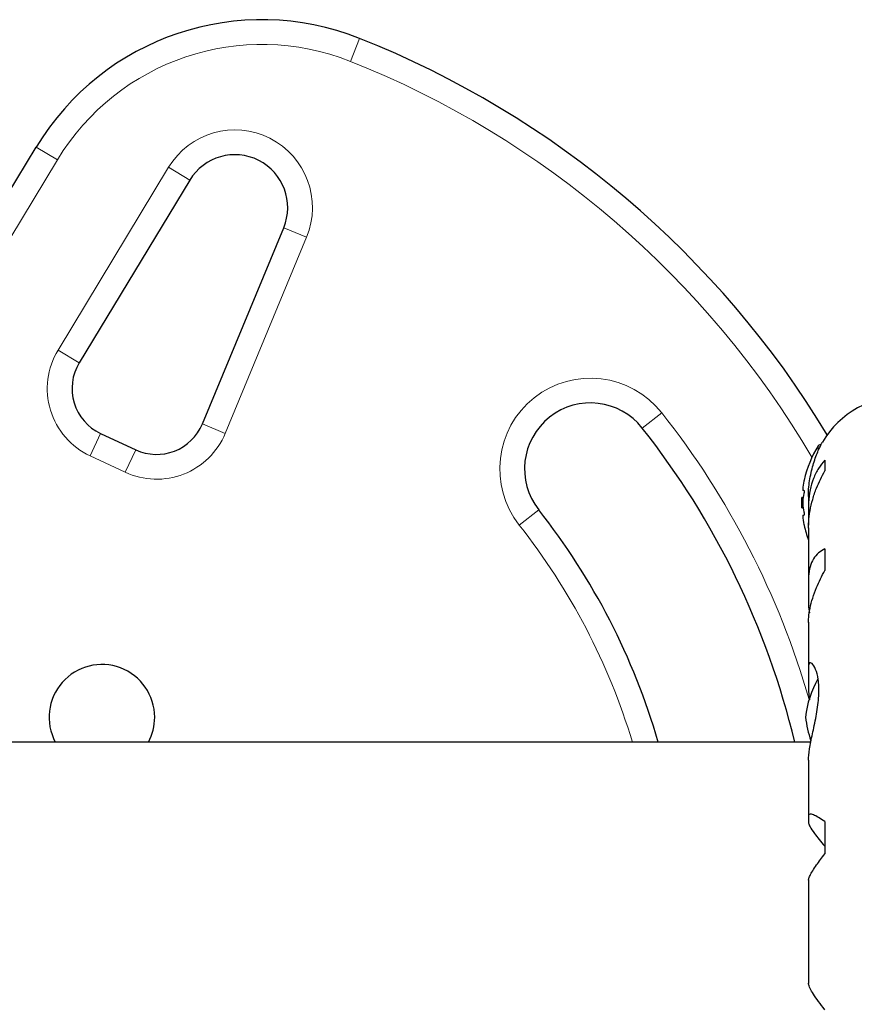
# Model space of a CAD drawing. Extents: x 364 to 704, y -3 to 265.
# Drawn here: x 499 to 506, y 116 to 123 of the extents above; entities that cross this region are included whole.
import ezdxf

# ---------------------------------------------------------------- set-up
doc = ezdxf.new("R2010")
doc.units = 0
doc.header["$LTSCALE"] = 0.125
doc.header["$MEASUREMENT"] = 0
doc.layers.add('CONTOUR', color=7, linetype='CONTINUOUS')

msp = doc.modelspace()

# ---------------------------------------------------------------- linework, layer by layer
at = {"layer": 'CONTOUR', "lineweight": 18}
for p, q in [((501.8769, 123.1381), (501.9461, 123.3123)), ((499.4971, 122.4895), (499.6575, 122.3925)), ((499.6575, 122.3925), (498.0798, 119.7856)), ((499.6622, 120.9522), (500.4996, 122.3358)), ((500.6599, 122.2388), (500.4996, 122.3358)), ((501.3714, 121.8786), (501.5446, 121.8069)), ((501.5446, 121.8069), (500.929, 120.3216)), ((499.8225, 120.8551), (499.6622, 120.9522)), ((504.2348, 120.4781), (504.0877, 120.3619)), ((500.929, 120.3216), (500.7558, 120.3933)), ((499.9056, 120.1514), (499.9848, 120.3213)), ((500.1719, 120.0272), (500.2511, 120.1971)), ((505.4198, 120.1943), (505.4198, 120.2265)), ((500.1719, 120.0272), (499.9056, 120.1514)), ((503.3031, 119.7424), (503.156, 119.6262))]:
    msp.add_line(p, q, dxfattribs=at)
at = {"layer": 'CONTOUR', "lineweight": 25}
for p, q in [((497.9194, 119.8826), (499.4971, 122.4895)), ((500.6599, 122.2388), (499.8225, 120.8551)), ((500.7558, 120.3933), (501.3714, 121.8786)), ((499.9848, 120.3213), (500.2511, 120.1971)), ((505.4403, 120.2337), (505.433, 120.2337)), ((505.4698, 120.1195), (505.4698, 120.0381)), ((505.3119, 119.8901), (505.3028, 119.8901)), ((505.3065, 119.8354), (505.2958, 119.8354)), ((505.2958, 119.7573), (505.2958, 119.8354)), ((505.3463, 119.8463), (505.3463, 119.7683)), ((505.2958, 119.7573), (505.3065, 119.7573)), ((505.3473, 119.7314), (505.3473, 119.6273)), ((505.3028, 119.7026), (505.3119, 119.7026)), ((505.3463, 119.607), (505.3463, 119.2165)), ((505.4698, 119.4481), (505.4698, 119.2842)), ((505.3473, 119.1869), (505.3473, 119.0066)), ((505.3473, 119.0066), (505.3529, 118.9626)), ((505.3463, 118.8915), (505.3463, 118.5513)), ((505.3473, 118.5371), (505.3473, 118.3683)), ((505.3473, 118.3683), (505.3536, 118.3036)), ((505.3644, 117.9845), (498.5135, 117.9845)), ((505.3463, 117.847), (505.3463, 117.4244)), ((505.3473, 117.4166), (505.3473, 117.371)), ((505.4698, 117.3828), (505.4698, 117.1374)), ((505.3463, 116.9379), (505.3463, 116.157))]:
    msp.add_line(p, q, dxfattribs=at)
for centre, radius, start, end in [((501.2076, 121.4543), 1.9993, 68.32235, 148.81744), ((499.2571, 116.5475), 7.2796, 31.13047, 68.32235), ((501.002, 122.0317), 0.3999, 337.48877, 148.81744), ((500.1432, 120.661), 0.3749, 148.81744, 245), ((503.6954, 120.0522), 0.4998, 38.29652, 218.29652), ((506.0773, 119.8778), 0.731, 90, 148.86038), ((500.4095, 120.5369), 0.3749, 245, 337.48877), ((499.2571, 116.5475), 6.155, 13.50148, 38.29652), ((506.0975, 119.7964), 0.8027, 147.59961, 167.63785), ((505.433, 120.2181), 0.0156, 90, 147.59961), ((505.9029, 119.8428), 0.6027, 168.74919, 174.75405), ((506.0975, 119.7964), 0.8027, 177.21154, 182.78846), ((505.9029, 119.7491), 0.6027, 168.74919, 174.75405), ((499.2571, 116.5475), 5.1553, 16.18515, 38.29652), ((505.9029, 119.8437), 0.6027, 185.24595, 191.25081), ((505.9029, 119.7499), 0.6027, 185.24595, 191.25081), ((506.0975, 119.7964), 0.8027, 192.36273, 200.62587), ((499.9946, 118.1719), 0.3999, 0, 207.95319), ((506.0216, 118.1077), 0.6998, 149.54291, 174.73567), ((499.9946, 118.1719), 0.3999, 332.04681, 0), ((506.0216, 118.2361), 0.6998, 185.26433, 200.18173)]:
    msp.add_arc(centre, radius, start, end, dxfattribs=at)
at = {"layer": 'CONTOUR', "lineweight": 18}
for centre, radius, start, end in [((501.2076, 121.4543), 1.8119, 68.32235, 148.81744), ((499.2571, 116.5475), 7.0922, 30.43423, 68.32235), ((501.002, 122.0317), 0.5873, 337.48877, 148.81744), ((500.1432, 120.661), 0.5623, 148.81744, 245), ((503.6954, 120.0522), 0.6873, 38.29652, 218.29652), ((499.2571, 116.5475), 6.3424, 16.10305, 38.29652), ((500.4095, 120.5369), 0.5623, 245, 337.48877), ((499.2571, 116.5475), 4.9679, 16.81359, 38.29652)]:
    msp.add_arc(centre, radius, start, end, dxfattribs=at)
at = {"layer": 'CONTOUR', "lineweight": 25}
for points, knots in [([(505.3468, 119.8446), (505.3467, 119.8523), (505.3457, 119.9039), (505.3584, 119.9989), (505.3834, 120.0947), (505.4073, 120.1603), (505.4253, 120.2028), (505.4405, 120.2345), (505.4503, 120.2533), (505.4512, 120.255), (505.4516, 120.2558)], [0, 0, 0, 0, 0.03409, 0.227476, 0.433172, 0.546558, 0.662963, 0.780527, 0.902172, 1, 1, 1, 1]), ([(505.4698, 120.1195), (505.4535, 120.0993), (505.4206, 120.0585), (505.3829, 119.9822), (505.3565, 119.8943), (505.3452, 119.809), (505.3467, 119.7527), (505.3473, 119.7314)], [0, 0, 0, 0, 0.213046, 0.431081, 0.644438, 0.865584, 1, 1, 1, 1]), ([(505.3475, 119.6037), (505.3473, 119.6193), (505.3467, 119.6624), (505.3569, 119.7361), (505.3768, 119.8221), (505.4116, 119.9256), (505.4475, 119.9951), (505.4698, 120.0381)], [0, 0, 0, 0, 0.107535, 0.296321, 0.487069, 0.682088, 1, 1, 1, 1]), ([(505.3134, 119.9681), (505.3134, 119.968), (505.3133, 119.9678), (505.3129, 119.9654), (505.3123, 119.9626), (505.3119, 119.9608), (505.3119, 119.9604)], [0, 0, 0, 0, 0.2829892, 0.5968639, 0.9139972, 1, 1, 1, 1]), ([(505.3028, 119.8979), (505.3027, 119.8965), (505.3025, 119.8936), (505.3025, 119.8909), (505.3026, 119.8901), (505.3028, 119.8901), (505.3028, 119.8901)], [0, 0, 0, 0, 0.318807, 0.637669, 0.955528, 1, 1, 1, 1]), ([(505.3119, 119.8901), (505.3122, 119.8899), (505.3127, 119.8896), (505.3133, 119.8869), (505.3135, 119.8829), (505.3133, 119.878), (505.3129, 119.8728), (505.3123, 119.869), (505.3119, 119.8671), (505.3119, 119.8667)], [0, 0, 0, 0, 0.161777, 0.323646, 0.483285, 0.640802, 0.798043, 0.956916, 1, 1, 1, 1]), ([(505.3028, 119.8042), (505.3027, 119.8026), (505.3025, 119.7994), (505.3025, 119.7941), (505.3026, 119.7905), (505.3028, 119.7888), (505.3028, 119.7886)], [0, 0, 0, 0, 0.318807, 0.637669, 0.955528, 1, 1, 1, 1]), ([(505.3028, 119.7026), (505.3027, 119.7025), (505.3025, 119.7021), (505.3025, 119.6995), (505.3026, 119.6967), (505.3028, 119.695), (505.3028, 119.6948)], [0, 0, 0, 0, 0.318807, 0.637669, 0.955528, 1, 1, 1, 1]), ([(505.3119, 119.7261), (505.3122, 119.7245), (505.3127, 119.7213), (505.3133, 119.7159), (505.3135, 119.7108), (505.3133, 119.7066), (505.3129, 119.7037), (505.3123, 119.7027), (505.3119, 119.7027), (505.3119, 119.7026)], [0, 0, 0, 0, 0.161777, 0.323646, 0.483285, 0.640802, 0.798043, 0.956916, 1, 1, 1, 1]), ([(505.3119, 119.6324), (505.3122, 119.6309), (505.3127, 119.628), (505.3132, 119.6255), (505.3135, 119.6243), (505.3134, 119.6246), (505.3134, 119.6246)], [0, 0, 0, 0, 0.324196, 0.648577, 0.96849, 1, 1, 1, 1]), ([(505.4698, 119.4481), (505.4535, 119.4385), (505.4206, 119.4189), (505.3829, 119.3729), (505.3565, 119.3133), (505.3452, 119.2497), (505.3467, 119.2041), (505.3473, 119.1869)], [0, 0, 0, 0, 0.213046, 0.431081, 0.644438, 0.865584, 1, 1, 1, 1]), ([(505.3475, 118.8892), (505.3473, 118.9015), (505.3467, 118.9356), (505.3569, 118.9984), (505.3768, 119.075), (505.4116, 119.1714), (505.4475, 119.241), (505.4698, 119.2842)], [0, 0, 0, 0, 0.106957, 0.295865, 0.486737, 0.681882, 1, 1, 1, 1]), ([(505.347, 117.8461), (505.3468, 117.8522), (505.346, 117.8822), (505.358, 117.9581), (505.3836, 118.0776), (505.4074, 118.1911), (505.4206, 118.2838), (505.4274, 118.3697), (505.4229, 118.4623), (505.4012, 118.5418), (505.377, 118.5783), (505.36, 118.5862), (505.347, 118.5796), (505.3472, 118.5536), (505.3473, 118.5371)], [0, 0, 0, 0, 0.025203, 0.12397, 0.22898, 0.343486, 0.400603, 0.459661, 0.566234, 0.669423, 0.779794, 0.83752, 0.897077, 1, 1, 1, 1]), ([(505.4698, 117.3828), (505.4535, 117.3936), (505.4206, 117.4155), (505.3829, 117.4346), (505.3565, 117.4411), (505.3452, 117.4342), (505.3467, 117.4214), (505.3473, 117.4166)], [0, 0, 0, 0, 0.2130464, 0.4310807, 0.6444378, 0.8655841, 1, 1, 1, 1]), ([(505.3473, 117.371), (505.3495, 117.3626), (505.354, 117.3454), (505.3863, 117.298), (505.426, 117.2467), (505.455, 117.2124), (505.4698, 117.1949)], [0, 0, 0, 0, 0.276517, 0.565818, 0.779537, 1, 1, 1, 1]), ([(505.3475, 116.9374), (505.3472, 116.9404), (505.3466, 116.9487), (505.3569, 116.9731), (505.3768, 117.0087), (505.4116, 117.0615), (505.4475, 117.1084), (505.4698, 117.1374)], [0, 0, 0, 0, 0.111612, 0.299536, 0.489413, 0.683541, 1, 1, 1, 1]), ([(505.4698, 115.9575), (505.4535, 115.9786), (505.4206, 116.0213), (505.3829, 116.0762), (505.3567, 116.1213), (505.346, 116.1475), (505.3468, 116.1557), (505.347, 116.1575)], [0, 0, 0, 0, 0.229606, 0.464588, 0.694529, 0.932865, 1, 1, 1, 1])]:
    msp.add_open_spline(points, degree=3, knots=knots, dxfattribs=at)

doc.saveas('drawing.dxf')
